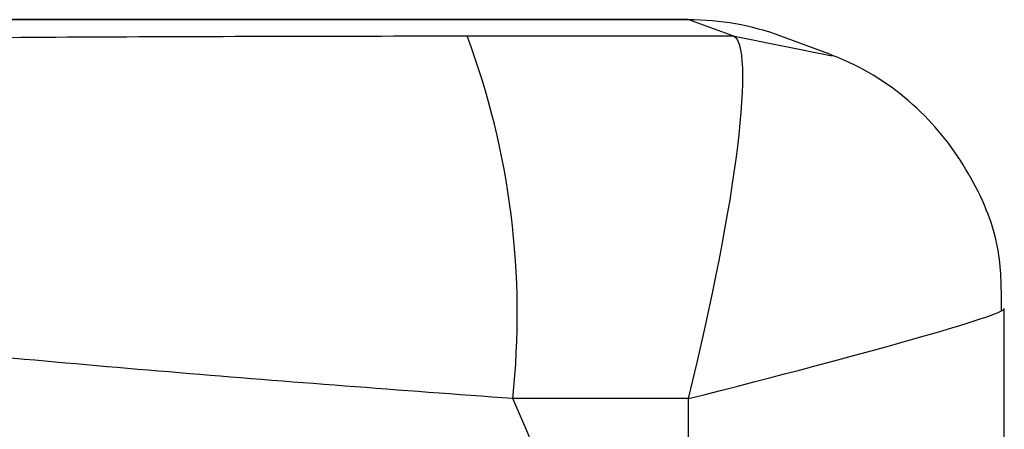
# Model space of a CAD drawing. Units: millimetres. Extents: x 17585 to 24562, y 29406 to 35221.
# Drawn here: x 20381 to 20392, y 32059 to 32064 of the extents above; entities that cross this region are included whole.
import ezdxf

# ---------------------------------------------------------------- set-up
doc = ezdxf.new("R2010")
doc.units = ezdxf.units.MM
doc.header["$LTSCALE"] = 200

msp = doc.modelspace()

# ---------------------------------------------------------------- linework, layer by layer
at = {"color": 7, "linetype": 'Continuous', "lineweight": 25}
for p, q in [((20388.765, 32063.861), (20367.78, 32063.861)), ((20388.77, 32063.86), (20388.765, 32063.861)), ((20389.257, 32063.682), (20388.77, 32063.86)), ((20386.33, 32063.682), (20389.257, 32063.682)), ((20390.275, 32063.5), (20389.786, 32063.679)), ((20392.247, 32054.143), (20392.247, 32060.676)), ((20388.767, 32059.684), (20386.831, 32059.684)), ((20388.767, 32054.143), (20388.767, 32059.684))]:
    msp.add_line(p, q, dxfattribs=at)
at = {"color": 8, "linetype": 'Continuous', "lineweight": 25}
for p, q in [((20388.77, 32063.86), (20367.78, 32063.86)), ((20389.257, 32063.682), (20390.349, 32063.462))]:
    msp.add_line(p, q, dxfattribs=at)
at = {"color": 7, "linetype": 'Continuous', "lineweight": 25}
for centre, radius, start, end in [((20378.12, 32060.621), 8.761, 353.8594, 20.4457), ((20352.755, 32044.669), 37.238, 14.7396, 23.7801)]:
    msp.add_arc(centre, radius, start, end, dxfattribs=at)
for centre, major_axis, ratio, start_param, end_param in [((20388.763, 32060.859), (0.402, 2.974), 0.992774, 6.068039, 6.416317), ((20388.247, 32059.684), (1.007, 3.998), 0.12231, 4.743187, 6.279077)]:
    msp.add_ellipse(centre, major_axis=major_axis, ratio=ratio, start_param=start_param, end_param=end_param, dxfattribs=at)
at = {"color": 8, "linetype": 'Continuous', "lineweight": 25}
msp.add_ellipse((20388.247, 32059.684), major_axis=(4, 0.992), ratio=0.030604, start_param=4.835111, end_param=6.274534, dxfattribs=at)
at = {"color": 7, "linetype": 'Continuous', "lineweight": 25}
for points, knots in [([(20378.021, 32063.638), (20379.351, 32063.651), (20382.037, 32063.676), (20384.889, 32063.68), (20386.33, 32063.682)], [0, 0, 0, 0, 0.495121, 1, 1, 1, 1]), ([(20392.215, 32060.66), (20392.216, 32060.875), (20392.218, 32061.379), (20391.907, 32062.149), (20391.353, 32062.887), (20390.748, 32063.311), (20390.363, 32063.465), (20390.275, 32063.5)], [0, 0, 0, 0, 0.1745165, 0.4100864, 0.6610512, 0.9224828, 1, 1, 1, 1]), ([(20386.831, 32059.684), (20385.595, 32059.776), (20383.099, 32059.962), (20380.741, 32060.181), (20379.55, 32060.291)], [0, 0, 0, 0, 0.495358, 1, 1, 1, 1])]:
    msp.add_open_spline(points, degree=3, knots=knots, dxfattribs=at)

doc.saveas('drawing.dxf')
